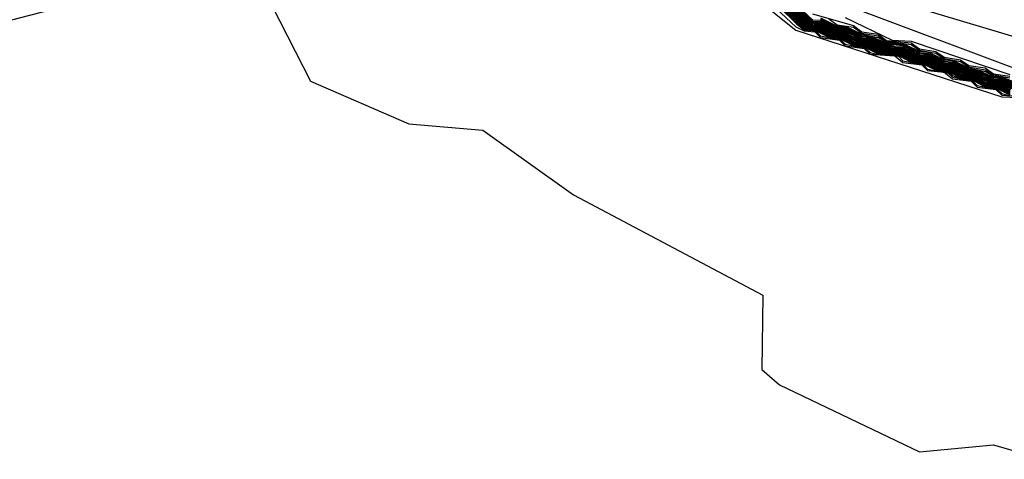
# Model space of a CAD drawing. Extents: x 526342 to 526453, y 3529656 to 3529788.
# Drawn here: x 526399 to 526401, y 3529679 to 3529679 of the extents above; entities that cross this region are included whole.
import ezdxf

# ---------------------------------------------------------------- set-up
doc = ezdxf.new("R2010")
doc.units = 0
doc.header["$MEASUREMENT"] = 0
doc.layers.add('Contours', color=7, linetype='Continuous')

msp = doc.modelspace()

# ---------------------------------------------------------------- linework, layer by layer
at = {"layer": 'Contours'}
for points in [[(526399.5522, 3529680.5926, -1.4), (526399.7717, 3529680.3713, -1.4), (526399.7766, 3529680.3592, -1.4), (526399.7961, 3529680.335, -1.4), (526399.8209, 3529680.2866, -1.4), (526399.8211, 3529680.2745, -1.4), (526399.8326, 3529680.2503, -1.4), (526399.8383, 3529680.2262, -1.4), (526399.8591, 3529680.1899, -1.4), (526399.9271, 3529680.1206, -1.4), (526399.935, 3529680.1052, -1.4), (526399.9392, 3529680.1009, -1.4), (526399.9634, 3529680.0857, -1.4), (526399.9755, 3529680.0794, -1.4), (526400.0297, 3529680.0689, -1.4), (526400.036, 3529680.0626, -1.4), (526400.0758, 3529680.0568, -1.4), (526400.0844, 3529680.048, -1.4), (526400.129, 3529680.0326, -1.4), (526400.3634, 3529679.573, -1.4), (526400.4956, 3529679.443, -1.4), (526400.6286, 3529679.3489, -1.4), (526400.9552, 3529679.2257, -1.4)], [(526398.1008, 3529680.2234, -6.2), (526398.2701, 3529680.2142, -6.2), (526398.3185, 3529680.1481, -6.2), (526398.5362, 3529680.1645, -6.2), (526398.6934, 3529680.3109, -6.2), (526398.8386, 3529680.3737, -6.2), (526398.8748, 3529680.3709, -6.2), (526398.9958, 3529680.2859, -6.2), (526399.3707, 3529680.1794, -6.2), (526399.4312, 3529680.1183, -6.2), (526399.4675, 3529680.0083, -6.2), (526399.5159, 3529679.9973, -6.2), (526399.6731, 3529680.0212, -6.2), (526399.7094, 3529680.0085, -6.2), (526399.9755, 3529679.8169, -6.2), (526400.0616, 3529679.7665, -6.2), (526400.29, 3529679.5389, -6.2), (526400.5923, 3529679.2972, -6.2), (526400.8947, 3529679.1993, -6.2), (526400.9322, 3529679.1981, -6.2)], [(526399.2982, 3529679.276, -6.4), (526399.5522, 3529679.3413, -6.4), (526399.6731, 3529679.4064, -6.4), (526399.7578, 3529679.3917, -6.4), (526399.812, 3529679.3553, -6.4), (526399.8793, 3529679.2223, -6.4), (526400.0239, 3529679.1597, -6.4), (526400.1327, 3529679.1507, -6.4), (526400.2658, 3529679.0556, -6.4), (526400.544, 3529678.9084, -6.4), (526400.5423, 3529678.7989, -6.4), (526400.5682, 3529678.7764, -6.4), (526400.7738, 3529678.6781, -6.4), (526400.8826, 3529678.6885, -6.4), (526400.9552, 3529678.6671, -6.4)], [(526400.6286, 3529679.3734, -1.2), (526400.9552, 3529679.2754, -1.2)], [(526400.5489, 3529679.3432, -6), (526400.5923, 3529679.3023, -6), (526400.6044, 3529679.2966, -6), (526400.6202, 3529679.2948, -6), (526400.6286, 3529679.2864, -6), (526400.6564, 3529679.2827, -6), (526400.6649, 3529679.2743, -6), (526400.6927, 3529679.2706, -6), (526400.7012, 3529679.2622, -6), (526400.7375, 3529679.2597, -6), (526400.7496, 3529679.25, -6), (526400.7773, 3529679.2465, -6), (526400.7859, 3529679.2379, -6), (526400.8101, 3529679.2355, -6), (526400.8222, 3529679.2258, -6), (526400.8499, 3529679.2223, -6), (526400.8584, 3529679.2137, -6), (526400.8862, 3529679.2102, -6), (526400.8947, 3529679.2017, -6), (526400.931, 3529679.1992, -6)], [(526400.5557, 3529679.3432, -5.6), (526400.594, 3529679.3069, -5.6), (526400.6044, 3529679.299, -5.6), (526400.6165, 3529679.2975, -5.6), (526400.6252, 3529679.2948, -5.6), (526400.6407, 3529679.2869, -5.6), (526400.6528, 3529679.2854, -5.6), (526400.6614, 3529679.2827, -5.6), (526400.677, 3529679.2747, -5.6), (526400.6891, 3529679.2733, -5.6), (526400.6977, 3529679.2706, -5.6), (526400.7133, 3529679.2626, -5.6), (526400.7375, 3529679.2612, -5.6), (526400.7459, 3529679.2585, -5.6), (526400.7617, 3529679.2505, -5.6), (526400.7738, 3529679.2491, -5.6), (526400.7821, 3529679.2465, -5.6), (526400.798, 3529679.2384, -5.6), (526400.8101, 3529679.237, -5.6), (526400.8184, 3529679.2344, -5.6), (526400.8222, 3529679.2306, -5.6), (526400.8343, 3529679.2263, -5.6), (526400.8463, 3529679.2249, -5.6), (526400.8547, 3529679.2223, -5.6), (526400.8705, 3529679.2142, -5.6), (526400.8826, 3529679.2128, -5.6), (526400.8911, 3529679.2102, -5.6), (526400.9068, 3529679.2022, -5.6)], [(526400.5576, 3529679.3432, -5.4), (526400.6044, 3529679.3002, -5.4), (526400.6165, 3529679.2983, -5.4), (526400.6277, 3529679.2948, -5.4), (526400.6407, 3529679.288, -5.4), (526400.6528, 3529679.2862, -5.4), (526400.6639, 3529679.2827, -5.4), (526400.677, 3529679.2759, -5.4), (526400.6891, 3529679.2741, -5.4), (526400.7002, 3529679.2706, -5.4), (526400.7133, 3529679.2638, -5.4), (526400.7375, 3529679.262, -5.4), (526400.7484, 3529679.2585, -5.4), (526400.7617, 3529679.2516, -5.4), (526400.7738, 3529679.2498, -5.4), (526400.7846, 3529679.2465, -5.4), (526400.798, 3529679.2395, -5.4), (526400.8101, 3529679.2377, -5.4), (526400.8208, 3529679.2344, -5.4), (526400.8343, 3529679.2274, -5.4), (526400.8463, 3529679.2256, -5.4), (526400.8571, 3529679.2223, -5.4), (526400.8705, 3529679.2153, -5.4), (526400.8826, 3529679.2136, -5.4), (526400.8935, 3529679.2102, -5.4), (526400.9068, 3529679.2033, -5.4)], [(526400.5593, 3529679.3432, -5.2), (526400.6044, 3529679.3014, -5.2), (526400.6286, 3529679.2955, -5.2), (526400.6407, 3529679.2892, -5.2), (526400.6649, 3529679.2834, -5.2), (526400.677, 3529679.2771, -5.2), (526400.7012, 3529679.2713, -5.2), (526400.7133, 3529679.265, -5.2), (526400.7375, 3529679.2627, -5.2), (526400.7496, 3529679.2591, -5.2), (526400.7617, 3529679.2528, -5.2), (526400.7859, 3529679.247, -5.2), (526400.798, 3529679.2407, -5.2), (526400.8222, 3529679.2349, -5.2), (526400.8343, 3529679.2286, -5.2), (526400.8584, 3529679.2228, -5.2), (526400.8705, 3529679.2165, -5.2), (526400.8947, 3529679.2107, -5.2), (526400.9068, 3529679.2045, -5.2)], [(526400.561, 3529679.3432, -5), (526400.6044, 3529679.3026, -5), (526400.6286, 3529679.2967, -5), (526400.6407, 3529679.2904, -5), (526400.6649, 3529679.2845, -5), (526400.677, 3529679.2783, -5), (526400.7012, 3529679.2724, -5), (526400.7133, 3529679.2662, -5), (526400.7375, 3529679.2635, -5), (526400.7496, 3529679.2602, -5), (526400.7617, 3529679.2539, -5), (526400.7859, 3529679.2481, -5), (526400.798, 3529679.2418, -5), (526400.8222, 3529679.236, -5), (526400.8343, 3529679.2297, -5), (526400.8584, 3529679.2239, -5), (526400.8705, 3529679.2177, -5), (526400.8947, 3529679.2118, -5), (526400.9068, 3529679.2057, -5)], [(526400.5628, 3529679.3432, -4.8), (526400.6044, 3529679.3038, -4.8), (526400.6286, 3529679.2978, -4.8), (526400.6407, 3529679.2916, -4.8), (526400.6649, 3529679.2857, -4.8), (526400.677, 3529679.2795, -4.8), (526400.7012, 3529679.2736, -4.8), (526400.7133, 3529679.2674, -4.8), (526400.7375, 3529679.2643, -4.8), (526400.7496, 3529679.2613, -4.8), (526400.7617, 3529679.2551, -4.8), (526400.7859, 3529679.2492, -4.8), (526400.798, 3529679.243, -4.8), (526400.8222, 3529679.2371, -4.8), (526400.8343, 3529679.2309, -4.8), (526400.8584, 3529679.225, -4.8), (526400.8705, 3529679.2188, -4.8), (526400.8947, 3529679.2129, -4.8), (526400.9068, 3529679.2068, -4.8)], [(526400.5645, 3529679.3432, -4.6), (526400.6044, 3529679.305, -4.6), (526400.6286, 3529679.2989, -4.6), (526400.6407, 3529679.2928, -4.6), (526400.6649, 3529679.2868, -4.6), (526400.677, 3529679.2807, -4.6), (526400.7012, 3529679.2747, -4.6), (526400.7133, 3529679.2686, -4.6), (526400.7496, 3529679.2624, -4.6), (526400.7617, 3529679.2563, -4.6), (526400.7859, 3529679.2503, -4.6), (526400.798, 3529679.2441, -4.6), (526400.8222, 3529679.2382, -4.6), (526400.8343, 3529679.232, -4.6), (526400.8584, 3529679.226, -4.6), (526400.8705, 3529679.22, -4.6), (526400.8947, 3529679.214, -4.6), (526400.9068, 3529679.208, -4.6)], [(526400.5662, 3529679.3432, -4.4), (526400.6044, 3529679.3062, -4.4), (526400.6165, 3529679.3022, -4.4), (526400.6286, 3529679.3, -4.4), (526400.6407, 3529679.294, -4.4), (526400.6528, 3529679.2901, -4.4), (526400.6649, 3529679.2879, -4.4), (526400.6891, 3529679.278, -4.4), (526400.7012, 3529679.2758, -4.4), (526400.7133, 3529679.2698, -4.4), (526400.7496, 3529679.2635, -4.4), (526400.7617, 3529679.2574, -4.4), (526400.7738, 3529679.2536, -4.4), (526400.7859, 3529679.2514, -4.4), (526400.798, 3529679.2453, -4.4), (526400.8101, 3529679.2415, -4.4), (526400.8222, 3529679.2392, -4.4), (526400.8343, 3529679.2332, -4.4), (526400.8584, 3529679.2271, -4.4), (526400.8705, 3529679.2211, -4.4), (526400.8947, 3529679.2151, -4.4), (526400.9068, 3529679.2092, -4.4)], [(526400.5679, 3529679.3432, -4.2), (526400.6053, 3529679.3069, -4.2), (526400.6165, 3529679.303, -4.2), (526400.6286, 3529679.3012, -4.2), (526400.6413, 3529679.2948, -4.2), (526400.6528, 3529679.2909, -4.2), (526400.6649, 3529679.289, -4.2), (526400.6776, 3529679.2827, -4.2), (526400.6891, 3529679.2788, -4.2), (526400.7012, 3529679.2769, -4.2), (526400.7144, 3529679.2706, -4.2), (526400.7496, 3529679.2647, -4.2), (526400.7617, 3529679.2585, -4.2), (526400.7738, 3529679.2544, -4.2), (526400.7859, 3529679.2525, -4.2), (526400.8101, 3529679.2423, -4.2), (526400.8222, 3529679.2403, -4.2), (526400.8463, 3529679.2302, -4.2), (526400.8584, 3529679.2282, -4.2), (526400.8826, 3529679.2181, -4.2), (526400.8947, 3529679.2161, -4.2), (526400.9074, 3529679.2102, -4.2)], [(526400.5699, 3529679.3432, -4), (526400.6075, 3529679.3069, -4), (526400.6165, 3529679.3038, -4), (526400.6286, 3529679.3023, -4), (526400.6436, 3529679.2948, -4), (526400.6528, 3529679.2916, -4), (526400.6649, 3529679.2902, -4), (526400.6798, 3529679.2827, -4), (526400.6891, 3529679.2795, -4), (526400.7012, 3529679.2781, -4), (526400.7187, 3529679.2706, -4), (526400.7496, 3529679.2658, -4), (526400.7639, 3529679.2585, -4), (526400.7738, 3529679.2551, -4), (526400.7859, 3529679.2536, -4), (526400.8101, 3529679.243, -4), (526400.8222, 3529679.2414, -4), (526400.8463, 3529679.2309, -4), (526400.8584, 3529679.2293, -4), (526400.8826, 3529679.2188, -4), (526400.8947, 3529679.2172, -4), (526400.9189, 3529679.2084, -4)], [(526400.572, 3529679.3432, -3.8), (526400.6097, 3529679.3069, -3.8), (526400.6165, 3529679.3046, -3.8), (526400.6286, 3529679.3034, -3.8), (526400.6528, 3529679.2924, -3.8), (526400.6649, 3529679.2913, -3.8), (526400.6891, 3529679.2803, -3.8), (526400.7012, 3529679.2792, -3.8), (526400.7229, 3529679.2706, -3.8), (526400.7496, 3529679.2669, -3.8), (526400.7661, 3529679.2585, -3.8), (526400.7738, 3529679.2559, -3.8), (526400.7859, 3529679.2547, -3.8), (526400.8023, 3529679.2465, -3.8), (526400.8101, 3529679.2438, -3.8), (526400.8222, 3529679.2425, -3.8), (526400.8386, 3529679.2344, -3.8), (526400.8463, 3529679.2317, -3.8), (526400.8584, 3529679.2304, -3.8), (526400.8826, 3529679.2196, -3.8), (526400.8947, 3529679.2183, -3.8), (526400.9189, 3529679.2093, -3.8)], [(526400.574, 3529679.3432, -3.6), (526400.612, 3529679.3069, -3.6), (526400.6165, 3529679.3054, -3.6), (526400.6286, 3529679.3046, -3.6), (526400.6528, 3529679.2932, -3.6), (526400.6649, 3529679.2924, -3.6), (526400.6891, 3529679.2811, -3.6), (526400.7012, 3529679.2803, -3.6), (526400.7273, 3529679.2706, -3.6), (526400.7496, 3529679.268, -3.6), (526400.7683, 3529679.2585, -3.6), (526400.7738, 3529679.2567, -3.6), (526400.7859, 3529679.2558, -3.6), (526400.8045, 3529679.2465, -3.6), (526400.8101, 3529679.2445, -3.6), (526400.8222, 3529679.2436, -3.6), (526400.8407, 3529679.2344, -3.6), (526400.8463, 3529679.2324, -3.6), (526400.8584, 3529679.2315, -3.6), (526400.8826, 3529679.2204, -3.6), (526400.8947, 3529679.2194, -3.6), (526400.9191, 3529679.2102, -3.6)], [(526400.5761, 3529679.3432, -3.4), (526400.6142, 3529679.3069, -3.4), (526400.6286, 3529679.3057, -3.4), (526400.6528, 3529679.294, -3.4), (526400.6649, 3529679.2935, -3.4), (526400.6891, 3529679.2819, -3.4), (526400.7012, 3529679.2814, -3.4), (526400.7317, 3529679.2706, -3.4), (526400.7496, 3529679.2691, -3.4), (526400.7705, 3529679.2585, -3.4), (526400.7738, 3529679.2574, -3.4), (526400.7859, 3529679.2569, -3.4), (526400.8067, 3529679.2465, -3.4), (526400.8101, 3529679.2453, -3.4), (526400.8222, 3529679.2447, -3.4), (526400.8463, 3529679.2332, -3.4), (526400.8584, 3529679.2326, -3.4), (526400.8793, 3529679.2223, -3.4), (526400.8826, 3529679.2211, -3.4), (526400.8947, 3529679.2205, -3.4), (526400.9233, 3529679.2102, -3.4)], [(526400.5781, 3529679.3432, -3.2), (526400.6165, 3529679.3069, -3.2), (526400.6286, 3529679.3068, -3.2), (526400.6525, 3529679.2948, -3.2), (526400.6649, 3529679.2947, -3.2), (526400.677, 3529679.29, -3.2), (526400.6891, 3529679.2826, -3.2), (526400.7012, 3529679.2826, -3.2), (526400.7362, 3529679.2706, -3.2), (526400.7496, 3529679.2702, -3.2), (526400.7727, 3529679.2585, -3.2), (526400.7859, 3529679.258, -3.2), (526400.8101, 3529679.246, -3.2), (526400.8222, 3529679.2458, -3.2), (526400.8451, 3529679.2344, -3.2), (526400.8584, 3529679.2337, -3.2), (526400.8826, 3529679.2219, -3.2), (526400.8947, 3529679.2216, -3.2), (526400.9276, 3529679.2102, -3.2)], [(526400.5801, 3529679.3432, -3), (526400.6165, 3529679.3087, -3), (526400.6286, 3529679.3085, -3), (526400.6528, 3529679.2963, -3), (526400.6649, 3529679.2963, -3), (526400.6891, 3529679.2843, -3), (526400.7012, 3529679.284, -3), (526400.7375, 3529679.2717, -3), (526400.7496, 3529679.2716, -3), (526400.7738, 3529679.2594, -3), (526400.7859, 3529679.2593, -3), (526400.8101, 3529679.2472, -3), (526400.8222, 3529679.2471, -3), (526400.8463, 3529679.2351, -3), (526400.8584, 3529679.2349, -3), (526400.8705, 3529679.2303, -3), (526400.8826, 3529679.2231, -3), (526400.8947, 3529679.2228, -3), (526400.931, 3529679.2104, -3)], [(526400.5803, 3529679.3469, -2.6), (526400.6165, 3529679.3123, -2.6), (526400.6286, 3529679.312, -2.6), (526400.6528, 3529679.2998, -2.6), (526400.6649, 3529679.2998, -2.6), (526400.6891, 3529679.2878, -2.6), (526400.7012, 3529679.2871, -2.6), (526400.7254, 3529679.2774, -2.6), (526400.7496, 3529679.2746, -2.6), (526400.7738, 3529679.2629, -2.6), (526400.7859, 3529679.2623, -2.6), (526400.8101, 3529679.2507, -2.6), (526400.8222, 3529679.2501, -2.6), (526400.8463, 3529679.2386, -2.6), (526400.8584, 3529679.2379, -2.6), (526400.8826, 3529679.2265, -2.6), (526400.8947, 3529679.2258, -2.6), (526400.9189, 3529679.2164, -2.6)], [(526400.5803, 3529679.345, -2.8), (526400.6165, 3529679.3105, -2.8), (526400.6286, 3529679.3103, -2.8), (526400.6528, 3529679.2981, -2.8), (526400.6649, 3529679.2981, -2.8), (526400.6891, 3529679.286, -2.8), (526400.7012, 3529679.2856, -2.8), (526400.7375, 3529679.2732, -2.8), (526400.7496, 3529679.2731, -2.8), (526400.7738, 3529679.2612, -2.8), (526400.7859, 3529679.2608, -2.8), (526400.8101, 3529679.249, -2.8), (526400.8222, 3529679.2486, -2.8), (526400.8463, 3529679.2368, -2.8), (526400.8584, 3529679.2364, -2.8), (526400.8826, 3529679.2248, -2.8), (526400.8947, 3529679.2243, -2.8), (526400.931, 3529679.212, -2.8)], [(526400.5682, 3529679.3312, -5.8), (526400.5925, 3529679.3069, -5.8), (526400.6044, 3529679.2978, -5.8), (526400.6165, 3529679.2968, -5.8), (526400.6227, 3529679.2948, -5.8), (526400.6286, 3529679.2889, -5.8), (526400.6589, 3529679.2827, -5.8), (526400.6649, 3529679.2768, -5.8), (526400.6952, 3529679.2706, -5.8), (526400.7012, 3529679.2647, -5.8), (526400.7133, 3529679.2615, -5.8), (526400.7375, 3529679.2604, -5.8), (526400.7435, 3529679.2585, -5.8), (526400.7496, 3529679.2524, -5.8), (526400.7797, 3529679.2465, -5.8), (526400.7859, 3529679.2403, -5.8), (526400.816, 3529679.2344, -5.8), (526400.8222, 3529679.2282, -5.8), (526400.8523, 3529679.2223, -5.8), (526400.8584, 3529679.2162, -5.8), (526400.8886, 3529679.2102, -5.8), (526400.8947, 3529679.2041, -5.8), (526400.9068, 3529679.201, -5.8)], [(526400.6165, 3529679.3212, -1.8), (526400.677, 3529679.3044, -1.8), (526400.6891, 3529679.2948, -1.8), (526400.7133, 3529679.2916, -1.8), (526400.7254, 3529679.2824, -1.8), (526400.7617, 3529679.2787, -1.8), (526400.7738, 3529679.2698, -1.8), (526400.798, 3529679.2661, -1.8), (526400.8101, 3529679.2576, -1.8), (526400.8343, 3529679.2539, -1.8), (526400.8463, 3529679.2454, -1.8), (526400.8705, 3529679.2418, -1.8), (526400.8826, 3529679.2333, -1.8), (526400.9068, 3529679.2297, -1.8)], [(526400.6286, 3529679.3155, -2.2), (526400.6528, 3529679.3033, -2.2), (526400.6649, 3529679.3033, -2.2), (526400.6891, 3529679.2913, -2.2), (526400.7133, 3529679.2865, -2.2), (526400.7254, 3529679.2799, -2.2), (526400.7496, 3529679.2776, -2.2), (526400.7738, 3529679.2664, -2.2), (526400.7859, 3529679.2653, -2.2), (526400.8101, 3529679.2541, -2.2), (526400.8222, 3529679.2531, -2.2), (526400.8463, 3529679.242, -2.2), (526400.8705, 3529679.2368, -2.2), (526400.8826, 3529679.2299, -2.2), (526400.8947, 3529679.2287, -2.2), (526400.9189, 3529679.2188, -2.2)], [(526400.6286, 3529679.3138, -2.4), (526400.6528, 3529679.3016, -2.4), (526400.6649, 3529679.3016, -2.4), (526400.6891, 3529679.2895, -2.4), (526400.7012, 3529679.2886, -2.4), (526400.7254, 3529679.2787, -2.4), (526400.7496, 3529679.2761, -2.4), (526400.7738, 3529679.2646, -2.4), (526400.7859, 3529679.2638, -2.4), (526400.8101, 3529679.2524, -2.4), (526400.8222, 3529679.2516, -2.4), (526400.8463, 3529679.2403, -2.4), (526400.8584, 3529679.2393, -2.4), (526400.8826, 3529679.2282, -2.4), (526400.8947, 3529679.2272, -2.4), (526400.9189, 3529679.2176, -2.4)], [(526400.6407, 3529679.314, -2), (526400.6528, 3529679.3051, -2), (526400.677, 3529679.3016, -2), (526400.6891, 3529679.293, -2), (526400.7133, 3529679.289, -2), (526400.7254, 3529679.2812, -2), (526400.7617, 3529679.2761, -2), (526400.7738, 3529679.2681, -2), (526400.798, 3529679.2635, -2), (526400.8101, 3529679.2559, -2), (526400.8343, 3529679.2513, -2), (526400.8463, 3529679.2437, -2), (526400.8705, 3529679.2393, -2), (526400.8826, 3529679.2316, -2), (526400.9068, 3529679.2273, -2)], [(526400.6649, 3529679.3161, -1.6), (526400.7339, 3529679.2827, -1.6), (526400.7617, 3529679.2813, -1.6), (526400.9068, 3529679.2322, -1.6)]]:
    msp.add_polyline3d(points, dxfattribs=at)

doc.saveas('drawing.dxf')
